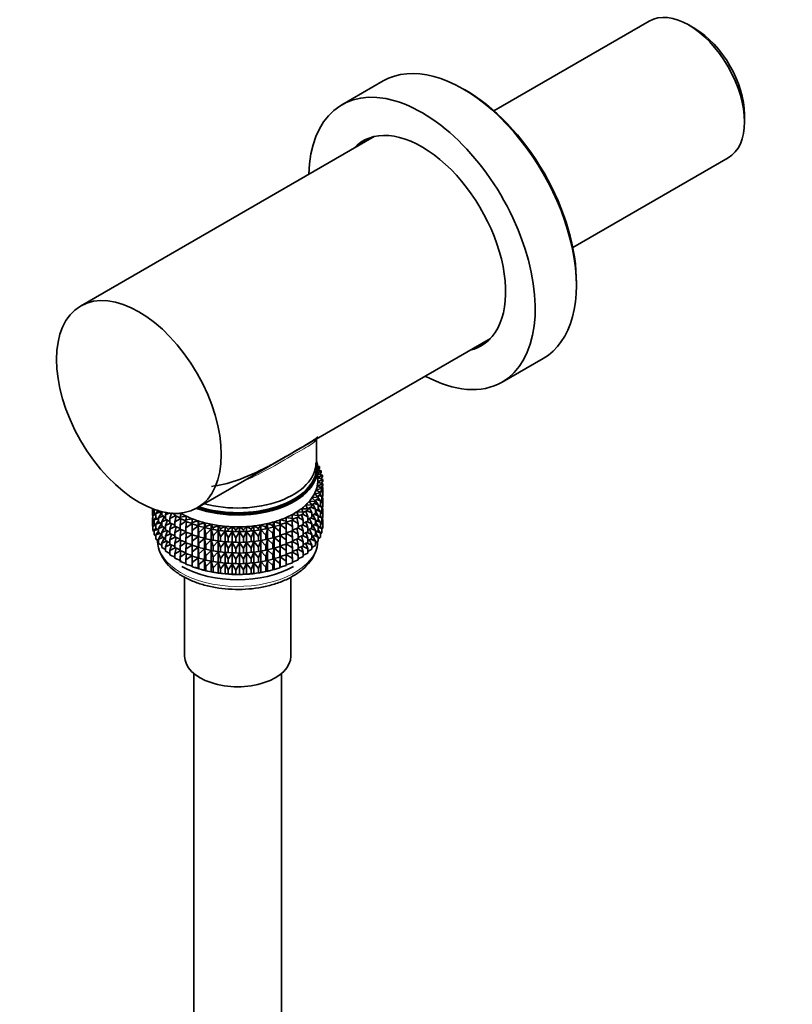
# Model space of a CAD drawing. Units: millimetres. Extents: x 0 to 1478, y 0 to 1758.
# Drawn here: x 183 to 289, y 380 to 515 of the extents above; entities that cross this region are included whole.
import ezdxf
from ezdxf import colors
from ezdxf.entities.mleader import LeaderData, LeaderLine
from ezdxf.math import Vec2, Vec3

# ---------------------------------------------------------------- set-up
doc = ezdxf.new("R2010")
doc.units = ezdxf.units.MM
doc.layers.add('DV5_Défaut', color=7, linetype='Continuous')
doc.layers.add('Défaut', color=7, linetype='Continuous')

# ---------------------------------------------------------------- blocks, each defined once
blk = doc.blocks.new('_DOT')
at = {"color": 0}
blk.add_line((0, 0), (-1, 0), dxfattribs=at)
at = {"color": 0, "const_width": 0.333}
blk.add_lwpolyline([(-0.1665, 0, 1), (0.1665, 0, 1)], format="xyb", close=True, dxfattribs=at)
blk = doc.blocks.new('SE4')
at = {"layer": 'DV5_Défaut', "color": 7, "linetype": 'Continuous', "lineweight": 35}
for p, q in [((269.49, 515.11), (248.15, 502.79)), ((275.76, 514.08), (274.92, 514.57)), ((232.94, 506.89), (227.29, 503.62)), ((282.59, 501.29), (282.59, 502.27)), ((231.71, 499.24), (191.4, 475.97)), ((259, 484), (280.34, 496.32)), ((207.4, 448.26), (247.71, 471.53)), ((249.29, 465.51), (254.94, 468.78)), ((223.82, 453.85), (223.82, 457.74)), ((224.2, 453.94), (223.96, 453.98)), ((223.97, 453.77), (224.2, 453.94)), ((223.97, 451.99), (223.97, 453.62)), ((224.45, 453.35), (223.97, 453.46)), ((223.97, 453.06), (224.45, 453.35)), ((224.2, 453.72), (224.02, 453.45)), ((224.2, 453.72), (224.2, 453.94)), ((224.45, 453.13), (224.25, 452.86)), ((224.45, 453.13), (224.45, 453.35)), ((224.62, 452.75), (223.97, 452.94)), ((223.97, 452.43), (224.62, 452.75)), ((224.69, 452.14), (223.97, 452.41)), ((223.97, 451.85), (224.69, 452.14)), ((224.67, 451.53), (223.97, 451.85)), ((224.62, 452.53), (224.38, 452.26)), ((224.39, 452.25), (224.45, 452.24)), ((224.45, 452.24), (224.4, 452.28)), ((224.69, 451.92), (224.42, 451.65)), ((224.44, 451.67), (224.62, 451.65)), ((224.45, 452.23), (224.45, 452.24)), ((224.62, 451.65), (224.51, 451.74)), ((224.62, 452.53), (224.62, 452.75)), ((224.62, 451.56), (224.62, 451.65)), ((224.69, 451.92), (224.69, 452.14)), ((223.51, 450.16), (224.34, 450.34)), ((223.75, 450.72), (224.55, 450.93)), ((224.34, 450.34), (223.75, 450.72)), ((223.9, 451.28), (224.67, 451.53)), ((224.55, 450.93), (223.9, 451.28)), ((224.55, 450.71), (224.2, 450.43)), ((224.31, 450.52), (224.67, 450.43)), ((224.34, 450.12), (224.34, 450.34)), ((224.67, 451.32), (224.36, 451.03)), ((224.42, 451.09), (224.69, 451.04)), ((224.67, 450.43), (224.47, 450.65)), ((224.69, 451.04), (224.53, 451.19)), ((224.55, 450.71), (224.55, 450.93)), ((224.62, 451.11), (224.62, 451.27)), ((224.67, 451.32), (224.67, 451.53)), ((224.69, 450.45), (224.67, 450.43)), ((224.67, 449.84), (224.67, 450.43)), ((224.69, 450.45), (224.69, 451.04)), ((222.77, 449.11), (223.64, 449.19)), ((223.17, 448.65), (222.77, 449.11)), ((223.64, 448.97), (223.14, 448.67)), ((223.18, 449.62), (224.03, 449.75)), ((223.64, 449.19), (223.18, 449.62)), ((224.03, 449.75), (223.51, 450.16)), ((224.03, 449.54), (223.59, 449.24)), ((224.03, 448.65), (223.64, 449.28)), ((223.64, 448.97), (223.64, 449.19)), ((223.82, 449.4), (224.34, 449.23)), ((224.34, 450.12), (223.94, 449.83)), ((224.03, 449.54), (224.03, 449.75)), ((224.34, 449.23), (224.03, 449.65)), ((224.11, 449.95), (224.55, 449.83)), ((224.55, 449.83), (224.32, 450.11)), ((224.55, 449.24), (224.34, 449.07)), ((224.34, 448.65), (224.34, 449.23)), ((224.34, 449.04), (224.67, 448.96)), ((224.67, 448.96), (224.47, 449.17)), ((224.67, 449.84), (224.55, 449.74)), ((224.55, 449.24), (224.55, 449.83)), ((224.69, 449.57), (224.55, 449.7)), ((224.55, 449.6), (224.69, 449.57)), ((224.62, 449.64), (224.62, 449.8)), ((224.69, 448.99), (224.66, 448.96)), ((224.67, 448.38), (224.67, 448.96)), ((224.69, 448.99), (224.69, 449.57)), ((201.44, 447.98), (201.26, 447.8)), ((201.26, 447.8), (201.49, 447.85)), ((201.26, 447.22), (201.26, 447.8)), ((201.28, 447.83), (201.28, 448.14)), ((201.33, 448.08), (201.33, 448.13)), ((201.49, 447.94), (201.33, 448.08)), ((201.49, 447.48), (201.49, 448.06)), ((202.1, 447.99), (201.75, 447.47)), ((201.75, 447.47), (202.3, 447.65)), ((202.1, 447.78), (202.1, 447.87)), ((202.53, 447.51), (202.1, 447.78)), ((202.53, 447.23), (202.53, 447.75)), ((203.21, 447.69), (203.05, 447.29)), ((221.09, 447.7), (221.97, 447.65)), ((221.26, 447.2), (221.09, 447.7)), ((221.72, 448.14), (222.61, 448.14)), ((221.97, 447.65), (221.72, 448.14)), ((222.61, 447.92), (221.97, 447.61)), ((221.97, 447.44), (221.97, 447.65)), ((222.29, 448.61), (223.17, 448.65)), ((222.61, 448.14), (222.29, 448.61)), ((222.61, 447.03), (222.34, 447.79)), ((222.48, 447.86), (223.17, 447.55)), ((223.17, 448.43), (222.6, 448.13)), ((222.61, 447.92), (222.61, 448.14)), ((223.17, 447.55), (222.85, 448.26)), ((223.01, 448.35), (223.64, 448.09)), ((223.17, 448.43), (223.17, 448.65)), ((223.64, 448.09), (223.29, 448.76)), ((223.46, 448.86), (224.03, 448.65)), ((223.64, 447.5), (223.64, 448.09)), ((224.03, 448.07), (223.64, 447.81)), ((224.03, 447.18), (223.64, 447.81)), ((223.82, 447.93), (224.34, 447.76)), ((224.03, 448.07), (224.03, 448.65)), ((224.34, 448.65), (224.03, 448.42)), ((224.34, 447.76), (224.03, 448.18)), ((224.11, 448.48), (224.55, 448.36)), ((224.55, 448.36), (224.32, 448.63)), ((224.55, 447.78), (224.34, 447.6)), ((224.34, 447.18), (224.34, 447.76)), ((224.67, 447.5), (224.47, 447.71)), ((224.67, 448.38), (224.55, 448.27)), ((224.55, 447.78), (224.55, 448.36)), ((224.69, 448.1), (224.55, 448.24)), ((224.55, 448.13), (224.69, 448.1)), ((224.62, 448.17), (224.62, 448.34)), ((224.69, 447.52), (224.69, 448.1)), ((201.33, 447.15), (201.26, 447.22)), ((201.44, 446.52), (201.26, 446.34)), ((201.26, 446.34), (201.49, 446.39)), ((201.26, 445.75), (201.26, 446.34)), ((201.33, 446.99), (201.28, 446.94)), ((201.28, 446.94), (201.33, 446.95)), ((201.28, 446.36), (201.28, 446.94)), ((201.54, 447.44), (201.33, 447.19)), ((201.33, 447.19), (201.73, 447.3)), ((201.33, 446.62), (201.33, 447.19)), ((201.49, 446.47), (201.33, 446.62)), ((201.75, 447.28), (201.49, 447.48)), ((201.75, 446.93), (201.49, 446.59)), ((201.49, 446.59), (201.97, 446.74)), ((201.49, 446.02), (201.49, 446.59)), ((201.75, 446.89), (201.75, 447.47)), ((202.1, 446.65), (201.75, 446.89)), ((202.1, 446.52), (201.75, 446)), ((202.47, 447.54), (202.1, 446.9)), ((202.1, 446.9), (202.7, 447.13)), ((202.1, 446.32), (202.1, 446.9)), ((202.53, 446.04), (202.1, 446.32)), ((203.05, 446.93), (202.53, 447.23)), ((202.87, 447.04), (202.53, 446.34)), ((202.53, 446.34), (203.19, 446.63)), ((202.53, 445.76), (202.53, 446.34)), ((203.05, 447.29), (203.64, 447.57)), ((203.05, 446.7), (203.05, 447.29)), ((203.65, 446.39), (203.05, 446.7)), ((203.34, 446.55), (203.05, 445.82)), ((203.89, 447.56), (203.65, 446.79)), ((203.65, 446.79), (204.39, 447.18)), ((203.65, 446.2), (203.65, 446.79)), ((204.32, 447.36), (203.89, 447.56)), ((204.36, 447.51), (204.32, 447.42)), ((204.32, 447.42), (205.19, 447.5)), ((204.32, 447.21), (204.32, 447.42)), ((205.07, 446.9), (204.32, 447.21)), ((204.5, 447.13), (204.32, 446.32)), ((204.32, 446.32), (205.09, 446.77)), ((204.32, 445.73), (204.32, 446.32)), ((205.19, 447.5), (205.07, 446.99)), ((205.07, 446.99), (205.92, 447.11)), ((205.07, 446.78), (205.07, 446.99)), ((205.87, 446.48), (205.07, 446.78)), ((205.18, 446.73), (205.07, 445.89)), ((205.07, 445.89), (205.87, 446.42)), ((205.92, 447.11), (205.87, 446.61)), ((205.87, 446.61), (206.71, 446.77)), ((205.87, 446.39), (205.87, 446.61)), ((206.71, 446.12), (205.87, 446.39)), ((205.92, 446.37), (205.87, 445.5)), ((206.71, 446.77), (206.74, 446.26)), ((206.71, 446.12), (206.71, 446.77)), ((206.74, 446.26), (207.54, 446.47)), ((206.74, 446.04), (206.74, 446.26)), ((207.54, 446.47), (207.65, 445.96)), ((207.54, 445.81), (207.54, 446.47)), ((217.82, 445.83), (217.97, 446.33)), ((217.97, 446.33), (218.76, 446.1)), ((217.97, 445.68), (217.97, 446.33)), ((218.76, 446.1), (218.82, 446.61)), ((218.82, 446.61), (219.65, 446.43)), ((218.82, 445.96), (218.82, 446.61)), ((219.64, 446.94), (220.48, 446.79)), ((219.65, 446.43), (219.64, 446.94)), ((220.48, 446.58), (219.65, 446.29)), ((219.65, 446.21), (219.65, 446.43)), ((219.65, 446.26), (220.48, 445.69)), ((220.39, 447.3), (221.26, 447.2)), ((220.48, 446.79), (220.39, 447.3)), ((220.48, 445.69), (220.4, 446.55)), ((221.26, 446.99), (220.48, 446.68)), ((220.48, 446.58), (220.48, 446.79)), ((220.48, 446.58), (221.26, 446.1)), ((221.26, 446.1), (221.11, 446.93)), ((221.22, 446.97), (221.97, 446.55)), ((221.97, 447.44), (221.26, 447.12)), ((221.26, 446.99), (221.26, 447.2)), ((221.97, 446.55), (221.76, 447.34)), ((221.88, 447.4), (222.61, 447.03)), ((221.97, 445.96), (221.97, 446.55)), ((222.61, 446.45), (221.97, 446.14)), ((222.61, 445.56), (222.34, 446.32)), ((222.48, 446.39), (223.17, 446.08)), ((222.61, 446.45), (222.61, 447.03)), ((223.17, 446.96), (222.61, 446.66)), ((223.17, 446.08), (222.85, 446.79)), ((223.01, 446.87), (223.64, 446.62)), ((223.17, 446.96), (223.17, 447.55)), ((223.64, 447.5), (223.17, 447.22)), ((223.64, 446.62), (223.29, 447.29)), ((223.46, 447.39), (224.03, 447.18)), ((223.64, 446.04), (223.64, 446.62)), ((224.03, 446.6), (223.64, 446.34)), ((224.03, 445.72), (223.64, 446.34)), ((223.82, 446.46), (224.34, 446.3)), ((224.03, 446.6), (224.03, 447.18)), ((224.34, 447.18), (224.03, 446.96)), ((224.34, 446.3), (224.03, 446.72)), ((224.11, 447.01), (224.55, 446.89)), ((224.55, 446.89), (224.32, 447.17)), ((224.34, 447.57), (224.67, 447.5)), ((224.55, 446.31), (224.34, 446.14)), ((224.34, 445.72), (224.34, 446.3)), ((224.67, 446.03), (224.47, 446.25)), ((224.67, 446.92), (224.55, 446.81)), ((224.55, 446.31), (224.55, 446.89)), ((224.69, 446.64), (224.55, 446.78)), ((224.55, 446.67), (224.69, 446.64)), ((224.62, 446.71), (224.62, 446.87)), ((224.69, 447.52), (224.66, 447.49)), ((224.67, 446.92), (224.67, 447.5)), ((224.69, 446.05), (224.69, 446.64)), ((201.33, 445.68), (201.26, 445.75)), ((201.54, 445.98), (201.33, 445.73)), ((201.33, 445.73), (201.73, 445.83)), ((201.33, 445.14), (201.33, 445.73)), ((201.49, 445), (201.33, 445.14)), ((201.75, 445.82), (201.49, 446.02)), ((201.75, 445.46), (201.49, 445.13)), ((201.49, 445.13), (201.97, 445.27)), ((201.49, 444.54), (201.49, 445.13)), ((201.75, 446), (202.3, 446.19)), ((201.75, 445.43), (201.75, 446)), ((202.1, 445.18), (201.75, 445.43)), ((202.1, 445.06), (201.75, 444.54)), ((202.47, 446.08), (202.1, 445.43)), ((202.1, 445.43), (202.7, 445.66)), ((202.1, 444.85), (202.1, 445.43)), ((203.05, 445.47), (202.53, 445.76)), ((202.87, 445.57), (202.53, 444.88)), ((202.53, 444.88), (203.19, 445.16)), ((202.53, 444.3), (202.53, 444.88)), ((203.05, 445.82), (203.75, 446.15)), ((203.05, 445.24), (203.05, 445.82)), ((203.65, 444.93), (203.05, 445.24)), ((203.34, 445.09), (203.05, 444.35)), ((204.32, 445.89), (203.65, 446.2)), ((203.89, 446.09), (203.65, 445.32)), ((203.65, 445.32), (204.39, 445.71)), ((203.65, 444.74), (203.65, 445.32)), ((205.07, 445.43), (204.32, 445.73)), ((204.5, 445.66), (204.32, 444.85)), ((204.32, 444.85), (205.09, 445.3)), ((205.07, 445.31), (205.07, 445.89)), ((205.87, 445.01), (205.07, 445.31)), ((205.18, 445.26), (205.07, 444.42)), ((205.07, 444.42), (205.87, 444.94)), ((205.87, 445.5), (206.71, 446.1)), ((205.87, 444.92), (205.87, 445.5)), ((206.71, 444.64), (205.87, 444.92)), ((205.92, 444.9), (205.87, 444.03)), ((206.74, 446.04), (206.71, 446.12)), ((206.71, 446.1), (206.74, 445.16)), ((206.71, 444.64), (206.71, 446.1)), ((207.54, 445.81), (206.74, 446.04)), ((206.74, 445.16), (207.54, 445.8)), ((206.74, 444.57), (206.74, 445.16)), ((207.65, 445.74), (207.54, 445.81)), ((207.54, 445.8), (207.65, 444.86)), ((207.54, 444.34), (207.54, 445.8)), ((207.65, 445.96), (208.42, 446.21)), ((207.65, 445.74), (207.65, 445.96)), ((208.42, 445.55), (207.65, 445.74)), ((207.65, 444.86), (208.42, 445.54)), ((208.42, 446.21), (208.61, 445.71)), ((208.42, 445.55), (208.42, 446.21)), ((208.61, 445.49), (208.42, 445.55)), ((208.42, 445.54), (208.61, 444.61)), ((208.42, 444.08), (208.42, 445.54)), ((208.61, 445.71), (209.34, 445.99)), ((208.61, 445.49), (208.61, 445.71)), ((209.34, 445.34), (208.61, 445.49)), ((208.61, 444.61), (209.34, 445.33)), ((209.34, 445.99), (209.6, 445.51)), ((209.34, 445.34), (209.34, 445.99)), ((209.6, 445.29), (209.34, 445.34)), ((209.34, 445.33), (209.6, 444.41)), ((209.34, 443.87), (209.34, 445.33)), ((209.49, 445.31), (209.62, 445.29)), ((209.6, 445.51), (210.28, 445.83)), ((209.6, 445.29), (209.6, 445.51)), ((210.28, 445.18), (209.6, 445.29)), ((209.6, 444.41), (210.28, 445.17)), ((210.28, 445.83), (210.62, 445.36)), ((210.28, 445.18), (210.28, 445.83)), ((210.62, 445.14), (210.28, 445.18)), ((210.28, 445.17), (210.62, 444.26)), ((210.28, 443.71), (210.28, 445.17)), ((210.62, 445.36), (211.25, 445.72)), ((210.62, 445.14), (210.62, 445.36)), ((211.25, 445.06), (210.62, 445.14)), ((210.62, 444.26), (211.25, 445.05)), ((211.25, 445.72), (211.66, 445.27)), ((211.25, 445.06), (211.25, 445.72)), ((211.66, 445.05), (211.25, 445.06)), ((211.25, 445.05), (211.66, 444.16)), ((211.25, 443.59), (211.25, 445.05)), ((211.66, 445.27), (212.23, 445.65)), ((211.66, 445.05), (211.66, 445.27)), ((212.23, 445), (211.66, 445.05)), ((211.66, 444.16), (212.23, 444.99)), ((212.23, 445.65), (212.71, 445.22)), ((212.23, 445), (212.23, 445.65)), ((212.71, 445.01), (212.23, 445)), ((212.23, 444.99), (212.71, 444.12)), ((212.23, 443.53), (212.23, 444.99)), ((212.71, 445.22), (213.22, 445.64)), ((212.71, 445.01), (212.71, 445.22)), ((213.22, 444.99), (212.71, 445.01)), ((212.71, 444.12), (213.22, 444.97)), ((213.22, 445.64), (213.76, 445.24)), ((213.22, 444.99), (213.22, 445.64)), ((213.76, 445.02), (213.22, 444.99)), ((213.22, 444.97), (213.76, 444.14)), ((213.22, 443.51), (213.22, 444.97)), ((213.76, 445.24), (214.2, 445.68)), ((213.76, 445.02), (213.76, 445.24)), ((214.2, 445.02), (213.76, 445.02)), ((213.76, 444.14), (214.2, 445.01)), ((214.2, 445.68), (214.81, 445.31)), ((214.2, 445.02), (214.2, 445.68)), ((214.81, 445.09), (214.2, 445.02)), ((214.2, 445.01), (214.81, 444.2)), ((214.2, 443.55), (214.2, 445.01)), ((214.81, 445.31), (215.18, 445.77)), ((214.81, 445.09), (214.81, 445.31)), ((215.18, 445.11), (214.81, 445.09)), ((214.81, 444.2), (215.18, 445.1)), ((215.18, 445.77), (215.84, 445.43)), ((215.18, 445.11), (215.18, 445.77)), ((215.84, 445.21), (215.18, 445.11)), ((215.18, 445.1), (215.84, 444.33)), ((215.18, 443.64), (215.18, 445.1)), ((215.84, 445.43), (216.14, 445.91)), ((215.84, 445.21), (215.84, 445.43)), ((216.14, 445.25), (215.84, 445.21)), ((215.84, 444.33), (216.14, 445.24)), ((216.14, 445.91), (216.84, 445.6)), ((216.14, 445.25), (216.14, 445.91)), ((216.84, 445.39), (216.14, 445.25)), ((216.14, 445.24), (216.84, 444.5)), ((216.14, 443.78), (216.14, 445.24)), ((216.33, 445.29), (216.42, 445.3)), ((216.84, 445.6), (217.07, 446.09)), ((216.84, 445.39), (216.84, 445.6)), ((217.07, 445.44), (216.84, 445.39)), ((216.84, 444.5), (217.07, 445.43)), ((217.07, 446.09), (217.82, 445.83)), ((217.07, 445.44), (217.07, 446.09)), ((217.82, 445.61), (217.07, 445.44)), ((217.07, 445.43), (217.82, 444.73)), ((217.07, 443.97), (217.07, 445.43)), ((217.82, 445.61), (217.82, 445.83)), ((217.97, 445.68), (217.82, 445.61)), ((217.82, 444.73), (217.97, 445.67)), ((218.76, 445.89), (217.97, 445.68)), ((217.97, 445.67), (218.76, 445)), ((217.97, 444.2), (217.97, 445.67)), ((218.76, 445.89), (218.76, 446.1)), ((218.82, 445.96), (218.76, 445.89)), ((218.76, 445), (218.82, 445.95)), ((218.76, 444.41), (218.76, 445)), ((219.65, 446.21), (218.82, 445.96)), ((218.82, 445.95), (219.65, 445.33)), ((218.82, 444.49), (218.82, 445.95)), ((219.65, 445.33), (219.64, 446.21)), ((219.65, 444.74), (219.65, 445.33)), ((220.48, 445.11), (219.65, 444.81)), ((220.48, 444.22), (220.4, 445.08)), ((220.48, 445.11), (220.48, 445.69)), ((221.26, 445.52), (220.48, 445.21)), ((220.48, 445.11), (221.26, 444.63)), ((221.26, 444.63), (221.11, 445.46)), ((221.22, 445.5), (221.97, 445.08)), ((221.26, 445.52), (221.26, 446.1)), ((221.97, 445.96), (221.26, 445.65)), ((221.97, 445.08), (221.76, 445.87)), ((221.88, 445.93), (222.61, 445.56)), ((221.97, 444.5), (221.97, 445.08)), ((222.61, 444.98), (221.97, 444.67)), ((222.48, 444.92), (223.17, 444.61)), ((222.61, 444.98), (222.61, 445.56)), ((223.17, 445.5), (222.61, 445.19)), ((223.17, 444.61), (222.85, 445.33)), ((223.01, 445.41), (223.64, 445.15)), ((223.17, 445.5), (223.17, 446.08)), ((223.64, 446.04), (223.17, 445.75)), ((223.64, 445.15), (223.29, 445.82)), ((223.46, 445.92), (224.03, 445.72)), ((223.64, 444.57), (223.64, 445.15)), ((224.03, 445.14), (223.64, 444.88)), ((224.03, 444.25), (223.64, 444.88)), ((223.82, 445), (224.34, 444.84)), ((224.03, 445.14), (224.03, 445.72)), ((224.34, 445.72), (224.03, 445.5)), ((224.34, 444.84), (224.03, 445.26)), ((224.11, 445.55), (224.55, 445.43)), ((224.55, 445.43), (224.32, 445.71)), ((224.34, 446.11), (224.67, 446.03)), ((224.67, 445.45), (224.55, 445.34)), ((224.55, 444.84), (224.55, 445.43)), ((224.69, 446.05), (224.67, 446.03)), ((224.67, 445.45), (224.67, 446.03)), ((201.75, 444.34), (201.49, 444.54)), ((201.75, 444.54), (202.29, 444.73)), ((201.75, 443.95), (201.75, 444.54)), ((202.1, 443.71), (201.75, 443.95)), ((202.53, 444.58), (202.1, 444.85)), ((202.47, 444.62), (202.1, 443.97)), ((202.1, 443.97), (202.7, 444.2)), ((202.1, 443.38), (202.1, 443.97)), ((203.05, 444.01), (202.53, 444.3)), ((202.87, 444.11), (202.53, 443.42)), ((202.53, 443.42), (203.19, 443.7)), ((203.05, 444.35), (203.75, 444.69)), ((203.05, 443.77), (203.05, 444.35)), ((203.65, 443.46), (203.05, 443.77)), ((203.34, 443.62), (203.05, 442.89)), ((204.32, 444.42), (203.65, 444.74)), ((203.89, 444.63), (203.65, 443.85)), ((203.65, 443.85), (204.39, 444.24)), ((203.65, 443.27), (203.65, 443.85)), ((204.32, 444.27), (204.32, 444.85)), ((205.07, 443.96), (204.32, 444.27)), ((204.5, 444.2), (204.32, 443.39)), ((204.32, 443.39), (205.09, 443.83)), ((205.07, 443.84), (205.07, 444.42)), ((205.87, 443.54), (205.07, 443.84)), ((205.18, 443.8), (205.07, 442.96)), ((205.87, 444.03), (206.71, 444.63)), ((205.87, 443.45), (205.87, 444.03)), ((206.74, 444.57), (206.71, 444.64)), ((206.71, 443.18), (206.71, 444.63)), ((206.71, 444.63), (206.74, 443.69)), ((207.54, 444.34), (206.74, 444.57)), ((206.74, 443.69), (207.54, 444.33)), ((206.74, 443.11), (206.74, 443.69)), ((207.65, 444.27), (207.54, 444.34)), ((207.54, 442.88), (207.54, 444.33)), ((207.54, 444.33), (207.65, 443.39)), ((207.65, 444.27), (207.65, 444.86)), ((208.42, 444.08), (207.65, 444.27)), ((207.65, 443.39), (208.42, 444.07)), ((208.61, 444.02), (208.42, 444.08)), ((208.42, 442.62), (208.42, 444.07)), ((208.42, 444.07), (208.61, 443.14)), ((208.61, 444.02), (208.61, 444.61)), ((209.34, 443.87), (208.61, 444.02)), ((208.61, 443.14), (209.34, 443.86)), ((209.6, 443.82), (209.34, 443.87)), ((209.34, 442.4), (209.34, 443.86)), ((209.34, 443.86), (209.6, 442.93)), ((209.49, 443.84), (209.62, 443.82)), ((209.6, 443.82), (209.6, 444.41)), ((210.28, 443.71), (209.6, 443.82)), ((209.6, 442.93), (210.28, 443.69)), ((210.62, 443.67), (210.28, 443.71)), ((210.28, 442.24), (210.28, 443.69)), ((210.28, 443.69), (210.62, 442.79)), ((210.62, 443.67), (210.62, 444.26)), ((211.25, 443.59), (210.62, 443.67)), ((210.62, 442.79), (211.25, 443.58)), ((211.66, 443.58), (211.25, 443.59)), ((211.25, 442.13), (211.25, 443.58)), ((211.25, 443.58), (211.66, 442.69)), ((211.66, 443.58), (211.66, 444.16)), ((212.23, 443.53), (211.66, 443.58)), ((212.71, 443.54), (212.23, 443.53)), ((212.71, 443.54), (212.71, 444.12)), ((213.22, 443.51), (212.71, 443.54)), ((213.76, 443.55), (213.22, 443.51)), ((213.76, 443.55), (213.76, 444.14)), ((214.2, 443.55), (213.76, 443.55)), ((213.76, 442.66), (214.2, 443.54)), ((214.81, 443.62), (214.2, 443.55)), ((214.2, 442.09), (214.2, 443.54)), ((214.2, 443.54), (214.81, 442.73)), ((214.81, 443.62), (214.81, 444.2)), ((215.18, 443.64), (214.81, 443.62)), ((214.81, 442.73), (215.18, 443.63)), ((215.84, 443.74), (215.18, 443.64)), ((215.18, 442.18), (215.18, 443.63)), ((215.18, 443.63), (215.84, 442.85)), ((215.84, 443.74), (215.84, 444.33)), ((216.14, 443.78), (215.84, 443.74)), ((215.84, 442.85), (216.14, 443.77)), ((216.84, 443.91), (216.14, 443.78)), ((216.14, 442.32), (216.14, 443.77)), ((216.14, 443.77), (216.84, 443.03)), ((216.33, 443.82), (216.42, 443.83)), ((216.84, 443.91), (216.84, 444.5)), ((217.07, 443.97), (216.84, 443.91)), ((216.84, 443.03), (217.07, 443.96)), ((217.82, 444.14), (217.07, 443.97)), ((217.07, 442.5), (217.07, 443.96)), ((217.07, 443.96), (217.82, 443.25)), ((217.82, 444.14), (217.82, 444.73)), ((217.97, 444.2), (217.82, 444.14)), ((217.82, 443.25), (217.97, 444.19)), ((218.76, 444.41), (217.97, 444.2)), ((217.97, 442.74), (217.97, 444.19)), ((217.97, 444.19), (218.76, 443.53)), ((218.82, 444.49), (218.76, 444.41)), ((218.76, 443.53), (218.82, 444.47)), ((218.76, 442.95), (218.76, 443.53)), ((219.65, 444.74), (218.82, 444.49)), ((218.82, 443.02), (218.82, 444.47)), ((218.82, 444.47), (219.65, 443.85)), ((219.65, 443.85), (219.64, 444.73)), ((219.65, 444.79), (220.48, 444.22)), ((219.65, 443.27), (219.65, 443.85)), ((220.48, 443.64), (219.65, 443.35)), ((220.48, 442.76), (220.4, 443.61)), ((220.48, 443.64), (220.48, 444.22)), ((221.26, 444.05), (220.48, 443.75)), ((220.48, 443.64), (221.26, 443.17)), ((221.26, 443.17), (221.11, 443.99)), ((221.22, 444.03), (221.97, 443.61)), ((221.26, 444.05), (221.26, 444.63)), ((221.97, 444.5), (221.26, 444.19)), ((221.97, 443.61), (221.76, 444.41)), ((221.88, 444.46), (222.61, 444.1)), ((221.97, 443.04), (221.97, 443.61)), ((222.61, 444.1), (222.34, 444.85)), ((222.61, 443.52), (222.61, 444.1)), ((223.17, 444.03), (222.61, 443.73)), ((223.17, 443.15), (222.85, 443.86)), ((223.01, 443.95), (223.64, 443.69)), ((223.17, 444.03), (223.17, 444.61)), ((223.64, 444.57), (223.17, 444.29)), ((223.64, 443.69), (223.29, 444.36)), ((223.46, 444.46), (224.03, 444.25)), ((223.64, 443.1), (223.64, 443.69)), ((224.03, 443.67), (223.64, 443.41)), ((224.03, 443.67), (224.03, 444.25)), ((224.34, 444.25), (224.03, 444.02)), ((224.34, 444.25), (224.34, 444.84)), ((224.55, 444.84), (224.34, 444.67)), ((202.53, 443.11), (202.1, 443.38)), ((202.53, 442.83), (202.53, 443.42)), ((203.05, 442.53), (202.53, 442.83)), ((203.05, 442.89), (203.75, 443.22)), ((203.05, 442.3), (203.05, 442.89)), ((203.65, 441.99), (203.05, 442.3)), ((204.32, 442.96), (203.65, 443.27)), ((203.89, 443.16), (203.65, 442.39)), ((203.65, 442.39), (204.39, 442.78)), ((203.65, 441.8), (203.65, 442.39)), ((204.32, 442.81), (204.32, 443.39)), ((205.07, 442.5), (204.32, 442.81)), ((204.5, 442.73), (204.32, 441.92)), ((204.32, 441.92), (205.09, 442.37)), ((205.07, 442.96), (205.87, 443.48)), ((205.07, 442.38), (205.07, 442.96)), ((205.87, 442.08), (205.07, 442.38)), ((205.18, 442.34), (205.07, 441.49)), ((206.71, 443.18), (205.87, 443.45)), ((205.92, 443.44), (205.87, 442.57)), ((205.87, 442.57), (206.71, 443.17)), ((205.87, 441.99), (205.87, 442.57)), ((206.74, 443.11), (206.71, 443.18)), ((206.71, 441.72), (206.71, 443.17)), ((206.71, 443.17), (206.74, 442.22)), ((207.54, 442.88), (206.74, 443.11)), ((206.74, 442.22), (207.54, 442.86)), ((206.74, 441.64), (206.74, 442.22)), ((207.65, 442.81), (207.54, 442.88)), ((207.54, 441.41), (207.54, 442.86)), ((207.54, 442.86), (207.65, 441.92)), ((207.65, 442.81), (207.65, 443.39)), ((208.42, 442.62), (207.65, 442.81)), ((207.65, 441.92), (208.42, 442.61)), ((208.61, 442.56), (208.42, 442.62)), ((208.42, 441.15), (208.42, 442.61)), ((208.42, 442.61), (208.61, 441.67)), ((208.61, 442.56), (208.61, 443.14)), ((209.34, 442.4), (208.61, 442.56)), ((208.61, 441.67), (209.34, 442.39)), ((209.6, 442.35), (209.34, 442.4)), ((209.34, 440.94), (209.34, 442.39)), ((209.34, 442.39), (209.6, 441.47)), ((209.49, 442.37), (209.62, 442.35)), ((209.6, 442.35), (209.6, 442.93)), ((210.28, 442.24), (209.6, 442.35)), ((209.6, 441.47), (210.28, 442.23)), ((210.62, 442.21), (210.28, 442.24)), ((210.28, 440.78), (210.28, 442.23)), ((210.28, 442.23), (210.62, 441.32)), ((210.62, 442.21), (210.62, 442.79)), ((211.25, 442.13), (210.62, 442.21)), ((211.66, 442.69), (212.23, 443.52)), ((211.66, 442.11), (211.66, 442.69)), ((212.23, 442.06), (212.23, 443.52)), ((212.23, 443.52), (212.71, 442.65)), ((212.71, 442.65), (213.22, 443.5)), ((212.71, 442.07), (212.71, 442.65)), ((213.22, 442.05), (213.22, 443.5)), ((213.22, 443.5), (213.76, 442.66)), ((213.76, 442.08), (213.76, 442.66)), ((214.81, 442.15), (214.81, 442.73)), ((215.18, 442.18), (214.81, 442.15)), ((215.84, 442.27), (215.18, 442.18)), ((215.84, 442.27), (215.84, 442.85)), ((216.14, 442.32), (215.84, 442.27)), ((215.84, 441.39), (216.14, 442.3)), ((216.84, 442.45), (216.14, 442.32)), ((216.14, 440.85), (216.14, 442.3)), ((216.14, 442.3), (216.84, 441.56)), ((216.33, 442.35), (216.42, 442.37)), ((216.84, 442.45), (216.84, 443.03)), ((217.07, 442.5), (216.84, 442.45)), ((216.84, 441.56), (217.07, 442.49)), ((217.82, 442.67), (217.07, 442.5)), ((217.07, 441.04), (217.07, 442.49)), ((217.07, 442.49), (217.82, 441.79)), ((217.82, 442.67), (217.82, 443.25)), ((217.97, 442.74), (217.82, 442.67)), ((217.82, 441.79), (217.97, 442.73)), ((218.76, 442.95), (217.97, 442.74)), ((217.97, 441.28), (217.97, 442.73)), ((217.97, 442.73), (218.76, 442.07)), ((218.82, 443.02), (218.76, 442.95)), ((218.76, 442.07), (218.82, 443.01)), ((219.65, 443.27), (218.82, 443.02)), ((218.82, 441.56), (218.82, 443.01)), ((218.82, 443.01), (219.65, 442.39)), ((219.65, 442.39), (219.64, 443.27)), ((219.65, 443.33), (220.48, 442.76)), ((219.65, 441.81), (219.65, 442.39)), ((220.48, 442.18), (219.65, 441.89)), ((220.48, 442.18), (220.48, 442.76)), ((221.26, 442.59), (220.48, 442.28)), ((220.48, 442.18), (221.26, 441.7)), ((221.26, 441.7), (221.11, 442.53)), ((221.22, 442.57), (221.97, 442.15)), ((221.26, 442.59), (221.26, 443.17)), ((221.97, 443.04), (221.26, 442.73)), ((221.97, 442.15), (221.76, 442.94)), ((221.88, 443), (222.61, 442.64)), ((222.61, 443.52), (221.97, 443.21)), ((222.61, 442.64), (222.34, 443.39)), ((222.48, 443.46), (223.17, 443.15)), ((222.61, 442.05), (222.61, 442.64)), ((223.17, 442.56), (222.61, 442.26)), ((223.17, 442.56), (223.17, 443.15)), ((223.64, 443.1), (223.17, 442.82)), ((204.32, 441.49), (203.65, 441.8)), ((204.32, 441.34), (204.32, 441.92)), ((205.19, 440.97), (204.32, 441.34)), ((205.07, 441.49), (205.87, 442.02)), ((205.07, 440.91), (205.07, 441.49)), ((205.87, 440.61), (205.07, 440.91)), ((206.71, 441.72), (205.87, 441.99)), ((205.92, 441.97), (205.87, 441.11)), ((205.87, 441.11), (206.71, 441.7)), ((205.87, 440.52), (205.87, 441.11)), ((206.74, 441.64), (206.71, 441.72)), ((206.71, 440.24), (206.71, 441.7)), ((206.71, 441.7), (206.74, 440.76)), ((207.54, 441.41), (206.74, 441.64)), ((206.74, 440.76), (207.54, 441.4)), ((207.65, 441.34), (207.54, 441.41)), ((207.54, 439.94), (207.54, 441.4)), ((207.54, 441.4), (207.65, 440.46)), ((207.65, 441.34), (207.65, 441.92)), ((208.42, 441.15), (207.65, 441.34)), ((207.65, 440.46), (208.42, 441.14)), ((208.61, 441.09), (208.42, 441.15)), ((208.42, 439.68), (208.42, 441.14)), ((208.42, 441.14), (208.61, 440.21)), ((208.61, 441.09), (208.61, 441.67)), ((209.34, 440.94), (208.61, 441.09)), ((208.61, 440.21), (209.34, 440.93)), ((209.6, 440.89), (209.34, 440.94)), ((209.34, 439.47), (209.34, 440.93)), ((209.34, 440.93), (209.6, 440.01)), ((209.49, 440.91), (209.62, 440.89)), ((209.6, 440.89), (209.6, 441.47)), ((210.28, 440.78), (209.6, 440.89)), ((210.62, 441.32), (211.25, 442.11)), ((210.62, 440.74), (210.62, 441.32)), ((211.66, 442.11), (211.25, 442.13)), ((211.25, 440.66), (211.25, 442.11)), ((211.25, 442.11), (211.66, 441.23)), ((212.23, 442.06), (211.66, 442.11)), ((211.66, 441.23), (212.23, 442.05)), ((211.66, 440.65), (211.66, 441.23)), ((212.71, 442.07), (212.23, 442.06)), ((212.23, 440.6), (212.23, 442.05)), ((212.23, 442.05), (212.71, 441.19)), ((213.22, 442.05), (212.71, 442.07)), ((212.71, 441.19), (213.22, 442.04)), ((212.71, 440.61), (212.71, 441.19)), ((213.76, 442.08), (213.22, 442.05)), ((213.22, 440.59), (213.22, 442.04)), ((213.22, 442.04), (213.76, 441.2)), ((214.2, 442.09), (213.76, 442.08)), ((213.76, 441.2), (214.2, 442.08)), ((213.76, 440.62), (213.76, 441.2)), ((214.81, 442.15), (214.2, 442.09)), ((214.2, 440.63), (214.2, 442.08)), ((214.2, 442.08), (214.81, 441.27)), ((214.81, 441.27), (215.18, 442.17)), ((214.81, 440.69), (214.81, 441.27)), ((215.18, 440.71), (215.18, 442.17)), ((215.18, 442.17), (215.84, 441.39)), ((215.84, 440.81), (215.84, 441.39)), ((216.14, 440.85), (215.84, 440.81)), ((215.84, 439.93), (216.14, 440.84)), ((216.84, 440.99), (216.14, 440.85)), ((216.14, 439.38), (216.14, 440.84)), ((216.14, 440.84), (216.84, 440.1)), ((216.33, 440.89), (216.42, 440.9)), ((216.84, 440.99), (216.84, 441.56)), ((217.07, 441.04), (216.84, 440.99)), ((216.84, 440.1), (217.07, 441.03)), ((217.82, 441.21), (217.07, 441.04)), ((217.07, 439.57), (217.07, 441.03)), ((217.07, 441.03), (217.82, 440.33)), ((217.82, 441.21), (217.82, 441.79)), ((217.97, 441.28), (217.82, 441.21)), ((217.82, 440.33), (217.97, 441.27)), ((218.76, 441.49), (217.97, 441.28)), ((217.97, 439.81), (217.97, 441.27)), ((217.97, 441.27), (218.76, 440.6)), ((218.76, 441.49), (218.76, 442.07)), ((218.82, 441.56), (218.76, 441.49)), ((218.76, 440.6), (218.82, 441.55)), ((219.65, 441.81), (218.82, 441.56)), ((218.82, 440.09), (218.82, 441.55)), ((218.82, 441.55), (219.65, 440.93)), ((219.65, 440.93), (219.64, 441.81)), ((219.65, 441.87), (220.48, 441.29)), ((219.65, 440.34), (219.65, 440.93)), ((220.48, 441.29), (220.4, 442.15)), ((220.48, 440.71), (220.48, 441.29)), ((221.26, 441.12), (220.48, 440.81)), ((221.26, 441.12), (221.26, 441.7)), ((221.97, 441.56), (221.26, 441.25)), ((221.97, 441.56), (221.97, 442.15)), ((222.61, 442.05), (221.97, 441.74)), ((206.71, 440.24), (205.87, 440.52)), ((206.74, 440.17), (206.71, 440.24)), ((206.74, 440.17), (206.74, 440.76)), ((207.54, 439.94), (206.74, 440.17)), ((207.65, 439.87), (207.54, 439.94)), ((207.65, 439.87), (207.65, 440.46)), ((208.42, 439.68), (207.65, 439.87)), ((208.61, 439.62), (208.42, 439.68)), ((208.61, 439.62), (208.61, 440.21)), ((209.34, 439.47), (208.61, 439.62)), ((209.6, 439.42), (209.34, 439.47)), ((209.6, 440.01), (210.28, 440.77)), ((209.6, 439.42), (209.6, 440.01)), ((210.62, 440.74), (210.28, 440.78)), ((210.28, 439.31), (210.28, 440.77)), ((210.28, 440.77), (210.62, 439.86)), ((211.25, 440.66), (210.62, 440.74)), ((210.62, 439.86), (211.25, 440.65)), ((210.62, 439.27), (210.62, 439.86)), ((211.66, 440.65), (211.25, 440.66)), ((211.25, 439.19), (211.25, 440.65)), ((211.25, 440.65), (211.66, 439.76)), ((212.23, 440.6), (211.66, 440.65)), ((211.66, 439.76), (212.23, 440.59)), ((211.66, 439.18), (211.66, 439.76)), ((212.71, 440.61), (212.23, 440.6)), ((212.23, 439.13), (212.23, 440.59)), ((212.23, 440.59), (212.71, 439.72)), ((213.22, 440.59), (212.71, 440.61)), ((212.71, 439.72), (213.22, 440.58)), ((212.71, 439.14), (212.71, 439.72)), ((213.76, 440.62), (213.22, 440.59)), ((213.22, 439.11), (213.22, 440.58)), ((213.22, 440.58), (213.76, 439.74)), ((214.2, 440.63), (213.76, 440.62)), ((213.76, 439.74), (214.2, 440.61)), ((213.76, 439.15), (213.76, 439.74)), ((214.81, 440.69), (214.2, 440.63)), ((214.2, 439.15), (214.2, 440.61)), ((214.2, 440.61), (214.81, 439.81)), ((215.18, 440.71), (214.81, 440.69)), ((214.81, 439.81), (215.18, 440.7)), ((214.81, 439.22), (214.81, 439.81)), ((215.84, 440.81), (215.18, 440.71)), ((215.18, 439.24), (215.18, 440.7)), ((215.18, 440.7), (215.84, 439.93)), ((215.84, 439.34), (215.84, 439.93)), ((216.84, 439.51), (216.14, 439.38)), ((216.84, 439.51), (216.84, 440.1)), ((217.07, 439.57), (216.84, 439.51)), ((217.82, 439.74), (217.07, 439.57)), ((217.82, 439.74), (217.82, 440.33)), ((217.97, 439.81), (217.82, 439.74)), ((218.76, 440.02), (217.97, 439.81)), ((218.76, 440.02), (218.76, 440.6)), ((218.82, 440.09), (218.76, 440.02)), ((219.65, 440.34), (218.82, 440.09)), ((220.48, 440.71), (219.65, 440.41)), ((205.67, 438.74), (205.67, 427.9)), ((209.49, 439.44), (209.62, 439.42)), ((210.28, 439.31), (209.6, 439.42)), ((210.62, 439.27), (210.28, 439.31)), ((211.25, 439.19), (210.62, 439.27)), ((211.66, 439.18), (211.25, 439.19)), ((212.23, 439.13), (211.66, 439.18)), ((212.71, 439.14), (212.23, 439.13)), ((213.22, 439.11), (212.71, 439.14)), ((213.76, 439.15), (213.22, 439.11)), ((214.2, 439.15), (213.76, 439.15)), ((214.81, 439.22), (214.2, 439.15)), ((215.18, 439.24), (214.81, 439.22)), ((215.84, 439.34), (215.18, 439.24)), ((216.14, 439.38), (215.84, 439.34)), ((216.33, 439.42), (216.42, 439.43)), ((220.27, 427.9), (220.27, 438.75)), ((206.97, 425.5), (206.97, 282.57)), ((218.97, 282.57), (218.97, 425.5))]:
    blk.add_line(p, q, dxfattribs=at)
for centre, major_axis, start_param, end_param in [((274.92, 505.71), (-5.42, 9.4), 3.141593, 6.283185), ((275.76, 506.2), (4.82, -8.36), 0.785398, 2.356194), ((243.94, 487.83), (11, -19.05), 0, 3.141593), ((238.29, 484.57), (11, -19.05), 0, 3.898049), ((244.3, 488.04), (10.75, -18.62), 0.773837, 2.367756), ((238.29, 484.57), (8.12, -14.07), 0, 3.31723), ((238.99, 484.98), (-8.12, 14.07), 0.043528, 0.175637), ((238.99, 484.98), (-8.12, 14.07), 2.965955, 3.098065), ((238.29, 484.57), (8.12, -14.07), 6.107548, 6.283185), ((238.29, 484.57), (11, -19.05), 5.526729, 6.283185), ((212.97, 453.62), (-11, 0), 1.026347, 3.306925), ((212.97, 454.44), (-10.75, 0), 1.129588, 3.141593), ((212.97, 456.89), (-7.5, 0), -3.468934, -3.439809), ((212.97, 453.62), (10.85, 0), 4.171579, 6.283185), ((212.97, 453.85), (10.85, 0), 4.198558, 6.283185), ((212.97, 453.62), (10.85, 0), 0, 0.018445), ((212.97, 453.62), (-10.75, 0), 1.03231, 2.907043), ((212.97, 451.99), (11, 0), 6.170986, 6.260745), ((212.97, 451.99), (-11, 0), 3.119153, 3.141593), ((212.97, 451.99), (11, 0), -0.291719, -0.20196), ((212.97, 451.99), (11, 0), 6.081226, 6.170986), ((212.97, 453.62), (10.56, 0), 4.178487, 5.465748), ((212.97, 451.99), (11, 0), -0.560999, -0.471239), ((212.97, 451.99), (11, 0), -0.471239, -0.381479), ((212.97, 451.99), (11, 0), -0.381479, -0.291719), ((212.97, 451.99), (11, 0), -0.830278, -0.740518), ((212.97, 451.99), (11, 0), -0.740518, -0.650758), ((212.97, 451.99), (11, 0), -0.650758, -0.560999), ((212.97, 451.99), (-11, 0), 0.785398, 0.875158), ((212.97, 451.99), (-11, 0), 0.875158, 0.964918), ((212.97, 451.99), (-11, 0), 0.964918, 1.054678), ((212.97, 451.99), (-11, 0), 1.054678, 1.144437), ((212.97, 451.99), (11, 0), -1.189317, -1.099557), ((212.97, 451.99), (11, 0), -1.099557, -1.009798), ((212.97, 451.99), (11, 0), -1.009798, -0.920038), ((212.97, 451.99), (11, 0), -0.920038, -0.830278), ((212.97, 451.99), (-11, 0), 1.144437, 1.234197), ((212.97, 451.99), (-11, 0), 1.234197, 1.323957), ((212.97, 451.33), (-10.99, 0), 1.260513, 1.88108), ((212.97, 451.99), (-11, 0), 1.323957, 1.413717), ((212.97, 451.99), (-11, 0), 1.413717, 1.503476), ((212.97, 451.99), (11, 0), 4.645069, 4.734829), ((212.97, 451.99), (11, 0), 4.734829, 4.824589), ((212.97, 451.99), (11, 0), 4.824589, 4.914349), ((212.97, 451.99), (11, 0), -1.368837, -1.279077), ((212.97, 451.99), (11, 0), -1.279077, -1.189317), ((212.97, 449.86), (-10.99, 0), 1.260513, 1.88108), ((212.97, 448.39), (-10.99, 0), 1.260513, 1.88108), ((212.97, 445.45), (11, 0), 3.891198, 3.910279), ((212.97, 446.93), (-10.99, 0), 1.260513, 1.88108), ((212.97, 445.45), (11, 0), -0.819183, -0.80205), ((212.97, 444.64), (10.85, 0), 3.926991, 5.497787), ((212.97, 445.45), (11, 0), 4.147821, 4.198131), ((212.97, 445.45), (11, 0), 4.24271, 4.292959), ((212.97, 445.45), (11, 0), 4.332427, 5.038239), ((212.97, 445.45), (11, 0), -1.198307, -1.148282), ((212.97, 445.45), (11, 0), -1.10288, -1.05333), ((212.97, 445.46), (-10.99, 0), 1.260513, 1.88108), ((212.97, 427.9), (-7.3, 0), 0, 3.141593)]:
    blk.add_ellipse(centre, major_axis=major_axis, ratio=0.57735, start_param=start_param, end_param=end_param, dxfattribs=at)
blk.add_ellipse((199.4, 462.11), major_axis=(-8, 13.86), ratio=0.57735, dxfattribs=at)
at = {"layer": 'DV5_Défaut', "color": 7, "linetype": 'Continuous', "lineweight": 18}
blk.add_ellipse((212.97, 443.82), major_axis=(11, 0), ratio=0.57735, start_param=3.141593, end_param=6.233992, dxfattribs=at)
at = {"layer": 'DV5_Défaut', "color": 7, "linetype": 'Continuous', "lineweight": 35}
for points, knots in [([(209.36, 451.21), (210.49, 451.32), (211.66, 451.61), (214.25, 452.5), (215.69, 453.18), (218.41, 454.61), (219.72, 455.37), (221.96, 456.67), (222.84, 457.17), (223.67, 457.74), (223.86, 457.89), (224.01, 458.03)], [0, 0, 0, 0, 0.189198, 0.189198, 0.429715, 0.429715, 0.670231, 0.670231, 0.910748, 0.910748, 1, 1, 1, 1]), ([(201.96, 443.79), (201.95, 443.45), (202.09, 442.69), (202.49, 441.62), (203.22, 440.58), (204.21, 439.63), (205.46, 438.8), (206.93, 438.1), (208.58, 437.57), (210.35, 437.21), (212.19, 437.04), (214.05, 437.05), (215.88, 437.25), (217.63, 437.64), (219.26, 438.2), (220.72, 438.93), (221.96, 439.81), (222.95, 440.84), (223.62, 441.96), (223.95, 442.98), (223.94, 443.53), (223.93, 443.73)], [0, 0, 0, 0, 0.045902, 0.096906, 0.148719, 0.202089, 0.256785, 0.312114, 0.367493, 0.422745, 0.477886, 0.532983, 0.588121, 0.643365, 0.69881, 0.75454, 0.81058, 0.866687, 0.922101, 0.975878, 1, 1, 1, 1])]:
    blk.add_open_spline(points, degree=3, knots=knots, dxfattribs=at)
at = {"layer": 'DV5_Défaut', "color": 7, "linetype": 'Continuous', "lineweight": 18}
blk.add_open_spline([(223.82, 457.81), (223.79, 457.54), (223.53, 457.29), (222.52, 456.63), (221.7, 456.18), (219.61, 454.97), (218.35, 454.22), (215.94, 452.9), (214.81, 452.33), (213.66, 451.87)], degree=3, knots=[0, 0, 0, 0, 0.248694, 0.248694, 0.512586, 0.512586, 0.776478, 0.776478, 1, 1, 1, 1], dxfattribs=at)

msp = doc.modelspace()

# ---------------------------------------------------------------- block references
at = {"layer": 'Défaut'}
msp.add_blockref('SE4', (0, 0), dxfattribs=at)

# ---------------------------------------------------------------- leaders
at = {"layer": 'Défaut', "color": 7, "linetype": 'Continuous', "lineweight": 18}
ml = msp.add_multileader_mtext('Standard', dxfattribs=at)
ml.set_content('{\\pxsm0.9;\\fSolid Edge ISO|b1||i0||c0|p34;\\W1.;09/08/2021\\P}', color=256)
ml.set_leader_properties()
ml.set_arrow_properties(name='DOT')
ml.build(insert=Vec2(0, 0))
ml.multileader.update_dxf_attribs({"leader_type": 0, "dogleg_length": 0, "arrow_head_size": 12})
ctx = ml.context
ctx.base_point, ctx.char_height, ctx.arrow_head_size, ctx.landing_gap_size = Vec3(1390.41, 1750.71), 12, 12, 4.2
notes = []
notes.append((ctx, [(0, (0, 0, 0), (0, 0), (1, 0), 1, [])]))
ctx.mtext.insert = Vec3(1392.41, 1756.83)
for ctx, leaders in notes:
    for number, flags, end, landing, length, lines in leaders:
        leader = LeaderData()
        leader.index, (leader.has_last_leader_line, leader.has_dogleg_vector, leader.attachment_direction) = number, flags
        leader.last_leader_point, leader.dogleg_vector, leader.dogleg_length = Vec3(end), Vec3(landing), length
        for number, points, colour, breaks in lines:
            line = LeaderLine()
            line.index, line.vertices, line.color, line.breaks = number, Vec3.list(points), colors.encode_raw_color(colour), breaks
            leader.lines.append(line)
        ctx.leaders.append(leader)

doc.saveas('drawing.dxf')
